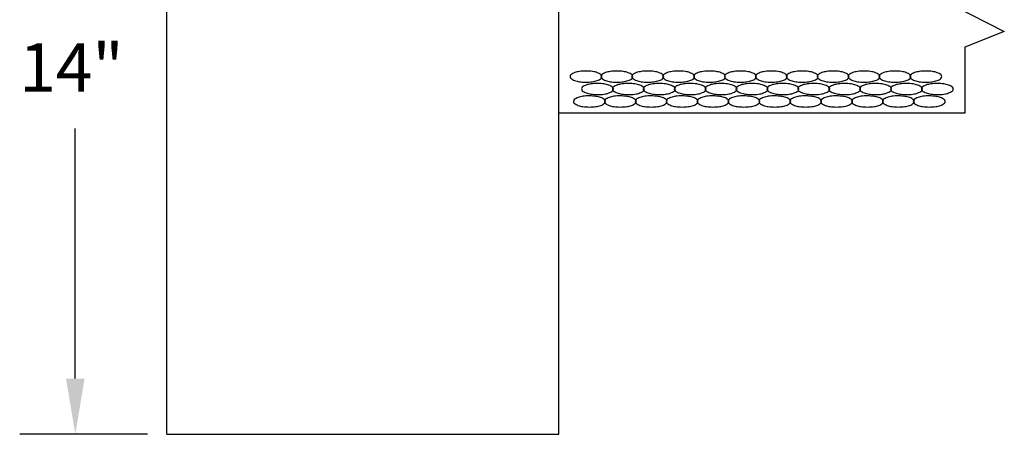
# Model space of a CAD drawing. Extents: x 36.6 to 71.9, y 0.8 to 22.8.
# Drawn here: x 55.4 to 58.6, y 16.7 to 18 of the extents above; entities that cross this region are included whole.
import ezdxf

# ---------------------------------------------------------------- set-up
doc = ezdxf.new("R2010")
doc.units = 0
for name, color, linetype in [('1', 7, 'CONTINUOUS'), ('3', 7, 'CONTINUOUS'), ('8', 7, 'CONTINUOUS')]:
    doc.layers.add(name, color=color, linetype=linetype)
doc.styles.add('MONOTXT', font='MONOTXT', dxfattribs={"height": 0.2})

msp = doc.modelspace()

# ---------------------------------------------------------------- linework, layer by layer
at = {"layer": '1', "color": 233, "linetype": 'CONTINUOUS'}
for p, q in [((55.87025, 16.680667), (55.87025, 20.22625)), ((57.139417, 16.680667), (57.139417, 19.035583)), ((58.317583, 18.118667), (58.581, 17.983333)), ((58.581, 17.983333), (58.452833, 17.933583)), ((58.452833, 17.933583), (58.452833, 17.72)), ((58.452833, 17.72), (57.139417, 17.72)), ((55.87025, 16.680667), (57.139417, 16.680667))]:
    msp.add_line(p, q, dxfattribs=at)
at = {"layer": '1', "color": 7, "linetype": 'CONTINUOUS'}
for p, q in [((55.57425, 16.860667), (55.57425, 17.670167)), ((55.80775, 16.680667), (55.39425, 16.680667))]:
    msp.add_line(p, q, dxfattribs=at)
msp.add_solid([(55.60425, 16.860667), (55.54425, 16.860667), (55.57425, 16.680667)], dxfattribs=at)
at = {"layer": '3', "color": 2, "linetype": 'CONTINUOUS'}
for points in [[(57.22708, 17.856006, 0.03596), (57.205952, 17.854559, 0.048155), (57.190541, 17.850857, 0.091415), (57.177992, 17.843745, 0.220969), (57.17536, 17.838137, 0.220969), (57.177898, 17.832518, 0.091415), (57.190437, 17.825316, 0.048155), (57.205798, 17.82149, 0.03596), (57.22692, 17.819911, 0.03596), (57.248048, 17.821357, 0.048155), (57.263459, 17.825059, 0.091415), (57.276015, 17.83213, 0.220969), (57.278633, 17.837822, 0.220969), (57.276102, 17.843399, 0.091415), (57.263563, 17.850601, 0.048155), (57.248202, 17.854427, 0.03596), (57.227118, 17.85601)], [(57.32708, 17.856006, 0.03596), (57.305952, 17.854559, 0.048155), (57.290541, 17.850857, 0.091415), (57.277992, 17.843745, 0.220969), (57.27536, 17.838137, 0.220969), (57.277898, 17.832518, 0.091415), (57.290437, 17.825316, 0.048155), (57.305798, 17.82149, 0.03596), (57.32692, 17.819911, 0.03596), (57.348048, 17.821357, 0.048155), (57.363459, 17.825059, 0.091415), (57.376015, 17.83213, 0.220969), (57.378633, 17.837822, 0.220969), (57.376102, 17.843399, 0.091415), (57.363563, 17.850601, 0.048155), (57.348202, 17.854427, 0.03596), (57.327118, 17.85601)], [(57.42708, 17.856006, 0.03596), (57.405952, 17.854559, 0.048155), (57.390541, 17.850857, 0.091415), (57.377992, 17.843745, 0.220969), (57.37536, 17.838137, 0.220969), (57.377898, 17.832518, 0.091415), (57.390437, 17.825316, 0.048155), (57.405798, 17.82149, 0.03596), (57.42692, 17.819911, 0.03596), (57.448048, 17.821357, 0.048155), (57.463459, 17.825059, 0.091415), (57.476015, 17.83213, 0.220969), (57.478633, 17.837822, 0.220969), (57.476102, 17.843399, 0.091415), (57.463563, 17.850601, 0.048155), (57.448202, 17.854427, 0.03596), (57.427118, 17.85601)], [(57.52708, 17.856006, 0.03596), (57.505952, 17.854559, 0.048155), (57.490541, 17.850857, 0.091415), (57.477992, 17.843745, 0.220969), (57.47536, 17.838137, 0.220969), (57.477898, 17.832518, 0.091415), (57.490437, 17.825316, 0.048155), (57.505798, 17.82149, 0.03596), (57.52692, 17.819911, 0.03596), (57.548048, 17.821357, 0.048155), (57.563459, 17.825059, 0.091415), (57.576015, 17.83213, 0.220969), (57.578633, 17.837822, 0.220969), (57.576102, 17.843399, 0.091415), (57.563563, 17.850601, 0.048155), (57.548202, 17.854427, 0.03596), (57.527118, 17.85601)], [(57.62708, 17.856006, 0.03596), (57.605952, 17.854559, 0.048155), (57.590541, 17.850857, 0.091415), (57.577992, 17.843745, 0.220969), (57.57536, 17.838137, 0.220969), (57.577898, 17.832518, 0.091415), (57.590437, 17.825316, 0.048155), (57.605798, 17.82149, 0.03596), (57.62692, 17.819911, 0.03596), (57.648048, 17.821357, 0.048155), (57.663459, 17.825059, 0.091415), (57.676015, 17.83213, 0.220969), (57.678633, 17.837822, 0.220969), (57.676102, 17.843399, 0.091415), (57.663563, 17.850601, 0.048155), (57.648202, 17.854427, 0.03596), (57.627118, 17.85601)], [(57.72708, 17.856006, 0.03596), (57.705952, 17.854559, 0.048155), (57.690541, 17.850857, 0.091415), (57.677992, 17.843745, 0.220969), (57.67536, 17.838137, 0.220969), (57.677898, 17.832518, 0.091415), (57.690437, 17.825316, 0.048155), (57.705798, 17.82149, 0.03596), (57.72692, 17.819911, 0.03596), (57.748048, 17.821357, 0.048155), (57.763459, 17.825059, 0.091415), (57.776015, 17.83213, 0.220969), (57.778633, 17.837822, 0.220969), (57.776102, 17.843399, 0.091415), (57.763563, 17.850601, 0.048155), (57.748202, 17.854427, 0.03596), (57.727118, 17.85601)], [(57.82708, 17.856006, 0.03596), (57.805952, 17.854559, 0.048155), (57.790541, 17.850857, 0.091415), (57.777992, 17.843745, 0.220969), (57.77536, 17.838137, 0.220969), (57.777898, 17.832518, 0.091415), (57.790437, 17.825316, 0.048155), (57.805798, 17.82149, 0.03596), (57.82692, 17.819911, 0.03596), (57.848048, 17.821357, 0.048155), (57.863459, 17.825059, 0.091415), (57.876015, 17.83213, 0.220969), (57.878633, 17.837822, 0.220969), (57.876102, 17.843399, 0.091415), (57.863563, 17.850601, 0.048155), (57.848202, 17.854427, 0.03596), (57.827118, 17.85601)], [(57.92708, 17.856006, 0.03596), (57.905952, 17.854559, 0.048155), (57.890541, 17.850857, 0.091415), (57.877992, 17.843745, 0.220969), (57.87536, 17.838137, 0.220969), (57.877898, 17.832518, 0.091415), (57.890437, 17.825316, 0.048155), (57.905798, 17.82149, 0.03596), (57.92692, 17.819911, 0.03596), (57.948048, 17.821357, 0.048155), (57.963459, 17.825059, 0.091415), (57.976015, 17.83213, 0.220969), (57.978633, 17.837822, 0.220969), (57.976102, 17.843399, 0.091415), (57.963563, 17.850601, 0.048155), (57.948202, 17.854427, 0.03596), (57.927118, 17.85601)], [(58.12708, 17.856006, 0.03596), (58.105952, 17.854559, 0.048155), (58.090541, 17.850857, 0.091415), (58.077992, 17.843745, 0.220969), (58.07536, 17.838137, 0.220969), (58.077898, 17.832518, 0.091415), (58.090437, 17.825316, 0.048155), (58.105798, 17.82149, 0.03596), (58.12692, 17.819911, 0.03596), (58.148048, 17.821357, 0.048155), (58.163459, 17.825059, 0.091415), (58.176015, 17.83213, 0.220969), (58.178633, 17.837822, 0.220969), (58.176102, 17.843399, 0.091415), (58.163563, 17.850601, 0.048155), (58.148202, 17.854427, 0.03596), (58.127118, 17.85601)], [(58.22708, 17.856006, 0.03596), (58.205952, 17.854559, 0.048155), (58.190541, 17.850857, 0.091415), (58.177992, 17.843745, 0.220969), (58.17536, 17.838137, 0.220969), (58.177898, 17.832518, 0.091415), (58.190437, 17.825316, 0.048155), (58.205798, 17.82149, 0.03596), (58.22692, 17.819911, 0.03596), (58.248048, 17.821357, 0.048155), (58.263459, 17.825059, 0.091415), (58.276015, 17.83213, 0.220969), (58.278633, 17.837822, 0.220969), (58.276102, 17.843399, 0.091415), (58.263563, 17.850601, 0.048155), (58.248202, 17.854427, 0.03596), (58.227118, 17.85601)], [(58.32708, 17.856006, 0.03596), (58.305952, 17.854559, 0.048155), (58.290541, 17.850857, 0.091415), (58.277992, 17.843745, 0.220969), (58.27536, 17.838137, 0.220969), (58.277898, 17.832518, 0.091415), (58.290437, 17.825316, 0.048155), (58.305798, 17.82149, 0.03596), (58.32692, 17.819911, 0.03596), (58.348048, 17.821357, 0.048155), (58.363459, 17.825059, 0.091415), (58.376015, 17.83213, 0.220969), (58.378633, 17.837822, 0.220969), (58.376102, 17.843399, 0.091415), (58.363563, 17.850601, 0.048155), (58.348202, 17.854427, 0.03596), (58.327118, 17.85601)], [(57.264335, 17.815797, 0.03596), (57.243133, 17.814351, 0.048155), (57.227791, 17.810691, 0.091415), (57.215235, 17.80362, 0.220969), (57.212575, 17.797922, 0.220969), (57.215214, 17.792369, 0.091415), (57.227702, 17.785107, 0.048155), (57.24309, 17.781328, 0.03596), (57.264211, 17.77974, 0.03596), (57.285298, 17.781191, 0.048155), (57.300751, 17.784917, 0.091415), (57.3133, 17.792012, 0.220969), (57.31589, 17.797613, 0.220969), (57.313352, 17.803232, 0.091415), (57.300855, 17.810419, 0.048155), (57.285493, 17.814256, 0.03596), (57.264327, 17.815839)], [(57.564335, 17.815797, 0.03596), (57.543133, 17.814351, 0.048155), (57.527791, 17.810691, 0.091415), (57.515235, 17.80362, 0.220969), (57.512575, 17.797922, 0.220969), (57.515214, 17.792369, 0.091415), (57.527702, 17.785107, 0.048155), (57.54309, 17.781328, 0.03596), (57.564211, 17.77974, 0.03596), (57.585298, 17.781191, 0.048155), (57.600751, 17.784917, 0.091415), (57.6133, 17.792012, 0.220969), (57.61589, 17.797613, 0.220969), (57.613352, 17.803232, 0.091415), (57.600855, 17.810419, 0.048155), (57.585493, 17.814256, 0.03596), (57.564327, 17.815839)], [(57.664335, 17.815797, 0.03596), (57.643133, 17.814351, 0.048155), (57.627791, 17.810691, 0.091415), (57.615235, 17.80362, 0.220969), (57.612575, 17.797922, 0.220969), (57.615214, 17.792369, 0.091415), (57.627702, 17.785107, 0.048155), (57.64309, 17.781328, 0.03596), (57.664211, 17.77974, 0.03596), (57.685298, 17.781191, 0.048155), (57.700751, 17.784917, 0.091415), (57.7133, 17.792012, 0.220969), (57.71589, 17.797613, 0.220969), (57.713352, 17.803232, 0.091415), (57.700855, 17.810419, 0.048155), (57.685493, 17.814256, 0.03596), (57.664327, 17.815839)], [(58.164335, 17.815797, 0.03596), (58.143133, 17.814351, 0.048155), (58.127791, 17.810691, 0.091415), (58.115235, 17.80362, 0.220969), (58.112575, 17.797922, 0.220969), (58.115214, 17.792369, 0.091415), (58.127702, 17.785107, 0.048155), (58.14309, 17.781328, 0.03596), (58.164211, 17.77974, 0.03596), (58.185298, 17.781191, 0.048155), (58.200751, 17.784917, 0.091415), (58.2133, 17.792012, 0.220969), (58.21589, 17.797613, 0.220969), (58.213352, 17.803232, 0.091415), (58.200855, 17.810419, 0.048155), (58.185493, 17.814256, 0.03596), (58.164327, 17.815839)], [(58.264335, 17.815797, 0.03596), (58.243133, 17.814351, 0.048155), (58.227791, 17.810691, 0.091415), (58.215235, 17.80362, 0.220969), (58.212575, 17.797922, 0.220969), (58.215214, 17.792369, 0.091415), (58.227702, 17.785107, 0.048155), (58.24309, 17.781328, 0.03596), (58.264211, 17.77974, 0.03596), (58.285298, 17.781191, 0.048155), (58.300751, 17.784917, 0.091415), (58.3133, 17.792012, 0.220969), (58.31589, 17.797613, 0.220969), (58.313352, 17.803232, 0.091415), (58.300855, 17.810419, 0.048155), (58.285493, 17.814256, 0.03596), (58.264327, 17.815839)], [(58.364335, 17.815797, 0.03596), (58.343133, 17.814351, 0.048155), (58.327791, 17.810691, 0.091415), (58.315235, 17.80362, 0.220969), (58.312575, 17.797922, 0.220969), (58.315214, 17.792369, 0.091415), (58.327702, 17.785107, 0.048155), (58.34309, 17.781328, 0.03596), (58.364211, 17.77974, 0.03596), (58.385298, 17.781191, 0.048155), (58.400751, 17.784917, 0.091415), (58.4133, 17.792012, 0.220969), (58.41589, 17.797613, 0.220969), (58.413352, 17.803232, 0.091415), (58.400855, 17.810419, 0.048155), (58.385493, 17.814256, 0.03596), (58.364327, 17.815839)], [(57.238252, 17.775631, 0.03596), (57.217118, 17.774143, 0.048155), (57.201707, 17.770441, 0.091415), (57.189158, 17.763328, 0.220969), (57.186527, 17.75772, 0.220969), (57.189065, 17.752101, 0.091415), (57.201603, 17.744899, 0.048155), (57.216965, 17.741073, 0.03596), (57.238081, 17.739536, 0.03596), (57.259283, 17.740982, 0.048155), (57.274626, 17.744643, 0.091415), (57.287181, 17.751714, 0.220969), (57.2898, 17.757405, 0.220969), (57.287245, 17.763024, 0.091415), (57.274715, 17.770226, 0.048155), (57.259364, 17.773969, 0.03596), (57.23828, 17.775635)], [(57.338252, 17.775631, 0.03596), (57.317118, 17.774143, 0.048155), (57.301707, 17.770441, 0.091415), (57.289158, 17.763328, 0.220969), (57.286527, 17.75772, 0.220969), (57.289065, 17.752101, 0.091415), (57.301603, 17.744899, 0.048155), (57.316965, 17.741073, 0.03596), (57.338081, 17.739536, 0.03596), (57.359283, 17.740982, 0.048155), (57.374626, 17.744643, 0.091415), (57.387181, 17.751714, 0.220969), (57.3898, 17.757405, 0.220969), (57.387245, 17.763024, 0.091415), (57.374715, 17.770226, 0.048155), (57.359364, 17.773969, 0.03596), (57.33828, 17.775635)], [(58.138252, 17.775631, 0.03596), (58.117118, 17.774143, 0.048155), (58.101707, 17.770441, 0.091415), (58.089158, 17.763328, 0.220969), (58.086527, 17.75772, 0.220969), (58.089065, 17.752101, 0.091415), (58.101603, 17.744899, 0.048155), (58.116965, 17.741073, 0.03596), (58.138081, 17.739536, 0.03596), (58.159283, 17.740982, 0.048155), (58.174626, 17.744643, 0.091415), (58.187181, 17.751714, 0.220969), (58.1898, 17.757405, 0.220969), (58.187245, 17.763024, 0.091415), (58.174715, 17.770226, 0.048155), (58.159364, 17.773969, 0.03596), (58.13828, 17.775635)], [(58.238252, 17.775631, 0.03596), (58.217118, 17.774143, 0.048155), (58.201707, 17.770441, 0.091415), (58.189158, 17.763328, 0.220969), (58.186527, 17.75772, 0.220969), (58.189065, 17.752101, 0.091415), (58.201603, 17.744899, 0.048155), (58.216965, 17.741073, 0.03596), (58.238081, 17.739536, 0.03596), (58.259283, 17.740982, 0.048155), (58.274626, 17.744643, 0.091415), (58.287181, 17.751714, 0.220969), (58.2898, 17.757405, 0.220969), (58.287245, 17.763024, 0.091415), (58.274715, 17.770226, 0.048155), (58.259364, 17.773969, 0.03596), (58.23828, 17.775635)], [(58.338252, 17.775631, 0.03596), (58.317118, 17.774143, 0.048155), (58.301707, 17.770441, 0.091415), (58.289158, 17.763328, 0.220969), (58.286527, 17.75772, 0.220969), (58.289065, 17.752101, 0.091415), (58.301603, 17.744899, 0.048155), (58.316965, 17.741073, 0.03596), (58.338081, 17.739536, 0.03596), (58.359283, 17.740982, 0.048155), (58.374626, 17.744643, 0.091415), (58.387181, 17.751714, 0.220969), (58.3898, 17.757405, 0.220969), (58.387245, 17.763024, 0.091415), (58.374715, 17.770226, 0.048155), (58.359364, 17.773969, 0.03596), (58.33828, 17.775635)]]:
    msp.add_lwpolyline(points, format="xyb", dxfattribs=at)
for centre, radius, start, end in [((58.0035, 17.813417), 0.03962, 109.092428, 129.985133), ((58.017667, 17.772833), 0.082561, 98.157408, 109.1852), ((58.026333, 17.708333), 0.147674, 89.710108, 97.947983), ((58.026667, 17.708833), 0.147178, 81.586278, 89.824153), ((58.036, 17.772667), 0.082665, 70.522753, 81.550544), ((58.050417, 17.813083), 0.039734, 49.726561, 70.619267), ((57.354417, 17.732667), 0.08246, 97.864642, 108.892433), ((57.364167, 17.668083), 0.147714, 89.934614, 98.172489), ((57.363917, 17.668083), 0.147756, 81.603122, 89.840997), ((57.373333, 17.732917), 0.082244, 70.449858, 81.47765), ((57.454417, 17.732667), 0.08246, 97.864642, 108.892433), ((57.464167, 17.668083), 0.147714, 89.934614, 98.172489), ((57.463917, 17.668083), 0.147756, 81.603122, 89.840997), ((57.473333, 17.732917), 0.082244, 70.449858, 81.47765), ((57.754417, 17.732667), 0.08246, 97.864642, 108.892433), ((57.764167, 17.668083), 0.147714, 89.934614, 98.172489), ((57.763917, 17.668083), 0.147756, 81.603122, 89.840997), ((57.773333, 17.732917), 0.082244, 70.449858, 81.47765), ((57.854417, 17.732667), 0.08246, 97.864642, 108.892433), ((57.864167, 17.668083), 0.147714, 89.934614, 98.172489), ((57.863917, 17.668083), 0.147756, 81.603122, 89.840997), ((57.873333, 17.732917), 0.082244, 70.449858, 81.47765), ((57.954417, 17.732667), 0.08246, 97.864642, 108.892433), ((57.964167, 17.668083), 0.147714, 89.934614, 98.172489), ((57.963917, 17.668083), 0.147756, 81.603122, 89.840997), ((57.982667, 17.838083), 0.007342, 129.549572, 179.391028), ((57.98275, 17.838083), 0.00739, 179.586675, 229.428131), ((58.003583, 17.862833), 0.039734, 229.726561, 250.619267), ((57.973333, 17.732917), 0.082244, 70.449858, 81.47765), ((58.018, 17.90325), 0.082665, 250.522753, 261.550544), ((58.027333, 17.967083), 0.147178, 261.586278, 269.824153), ((58.027667, 17.967583), 0.147674, 269.710108, 277.947983), ((58.054417, 17.732667), 0.08246, 97.864642, 108.892433), ((58.064167, 17.668083), 0.147714, 89.934614, 98.172489), ((58.036333, 17.903083), 0.082561, 278.157408, 289.1852), ((58.0505, 17.8625), 0.03962, 289.092428, 309.985133), ((58.063917, 17.668083), 0.147756, 81.603122, 89.840997), ((58.07125, 17.837833), 0.007432, 309.878147, 359.719603), ((58.071333, 17.837833), 0.0073, 359.908617, 49.750072), ((58.073333, 17.732917), 0.082244, 70.449858, 81.47765), ((57.32, 17.797917), 0.007432, 129.878147, 179.719603), ((57.319917, 17.798), 0.007342, 180.608969, 230.450425), ((57.341083, 17.822417), 0.03965, 229.273306, 250.166011), ((57.34075, 17.77325), 0.03962, 109.092428, 129.985133), ((57.354833, 17.863083), 0.082561, 250.814794, 261.842586), ((57.373583, 17.862917), 0.082561, 278.157408, 289.1852), ((57.387833, 17.822583), 0.03982, 288.929411, 309.822117), ((57.387667, 17.772917), 0.039734, 49.726561, 70.619267), ((57.42, 17.797917), 0.007432, 129.878147, 179.719603), ((57.419917, 17.798), 0.007342, 180.608969, 230.450425), ((57.408583, 17.797583), 0.0073, 310.249922, 0.091378), ((57.4085, 17.797667), 0.00739, 359.586675, 49.428131), ((57.441083, 17.822417), 0.03965, 229.273306, 250.166011), ((57.44075, 17.77325), 0.03962, 109.092428, 129.985133), ((57.454833, 17.863083), 0.082561, 250.814794, 261.842586), ((57.473583, 17.862917), 0.082561, 278.157408, 289.1852), ((57.487833, 17.822583), 0.03982, 288.929411, 309.822117), ((57.487667, 17.772917), 0.039734, 49.726561, 70.619267), ((57.508583, 17.797583), 0.0073, 310.249922, 0.091378), ((57.5085, 17.797667), 0.00739, 359.586675, 49.428131), ((57.72, 17.797917), 0.007432, 129.878147, 179.719603), ((57.719917, 17.798), 0.007342, 180.608969, 230.450425), ((57.741083, 17.822417), 0.03965, 229.273306, 250.166011), ((57.74075, 17.77325), 0.03962, 109.092428, 129.985133), ((57.754833, 17.863083), 0.082561, 250.814794, 261.842586), ((57.773583, 17.862917), 0.082561, 278.157408, 289.1852), ((57.787833, 17.822583), 0.03982, 288.929411, 309.822117), ((57.787667, 17.772917), 0.039734, 49.726561, 70.619267), ((57.82, 17.797917), 0.007432, 129.878147, 179.719603), ((57.819917, 17.798), 0.007342, 180.608969, 230.450425), ((57.808583, 17.797583), 0.0073, 310.249922, 0.091378), ((57.8085, 17.797667), 0.00739, 359.586675, 49.428131), ((57.841083, 17.822417), 0.03965, 229.273306, 250.166011), ((57.84075, 17.77325), 0.03962, 109.092428, 129.985133), ((57.854833, 17.863083), 0.082561, 250.814794, 261.842586), ((57.873583, 17.862917), 0.082561, 278.157408, 289.1852), ((57.887833, 17.822583), 0.03982, 288.929411, 309.822117), ((57.887667, 17.772917), 0.039734, 49.726561, 70.619267), ((57.92, 17.797917), 0.007432, 129.878147, 179.719603), ((57.919917, 17.798), 0.007342, 180.608969, 230.450425), ((57.908583, 17.797583), 0.0073, 310.249922, 0.091378), ((57.9085, 17.797667), 0.00739, 359.586675, 49.428131), ((57.941083, 17.822417), 0.03965, 229.273306, 250.166011), ((57.94075, 17.77325), 0.03962, 109.092428, 129.985133), ((57.954833, 17.863083), 0.082561, 250.814794, 261.842586), ((57.973583, 17.862917), 0.082561, 278.157408, 289.1852), ((57.987833, 17.822583), 0.03982, 288.929411, 309.822117), ((57.987667, 17.772917), 0.039734, 49.726561, 70.619267), ((58.02, 17.797917), 0.007432, 129.878147, 179.719603), ((58.019917, 17.798), 0.007342, 180.608969, 230.450425), ((58.008583, 17.797583), 0.0073, 310.249922, 0.091378), ((58.0085, 17.797667), 0.00739, 359.586675, 49.428131), ((58.041083, 17.822417), 0.03965, 229.273306, 250.166011), ((58.04075, 17.77325), 0.03962, 109.092428, 129.985133), ((58.054833, 17.863083), 0.082561, 250.814794, 261.842586), ((58.073583, 17.862917), 0.082561, 278.157408, 289.1852), ((58.087833, 17.822583), 0.03982, 288.929411, 309.822117), ((58.087667, 17.772917), 0.039734, 49.726561, 70.619267), ((58.108583, 17.797583), 0.0073, 310.249922, 0.091378), ((58.1085, 17.797667), 0.00739, 359.586675, 49.428131), ((57.364667, 17.9275), 0.147756, 261.603122, 269.840997), ((57.364917, 17.926833), 0.147095, 269.725197, 277.963072), ((57.393833, 17.757667), 0.007342, 129.549572, 179.391028), ((57.393917, 17.757667), 0.00739, 179.586675, 229.428131), ((57.41475, 17.782417), 0.039734, 229.726561, 250.619267), ((57.414667, 17.733), 0.03962, 109.092428, 129.985133), ((57.428833, 17.692417), 0.082561, 98.157408, 109.1852), ((57.438083, 17.627917), 0.147714, 89.934614, 98.172489), ((57.43725, 17.628417), 0.147222, 81.36115, 89.599025), ((57.464667, 17.9275), 0.147756, 261.603122, 269.840997), ((57.447583, 17.69225), 0.082561, 70.814794, 81.842586), ((57.464917, 17.926833), 0.147095, 269.725197, 277.963072), ((57.461667, 17.782083), 0.03962, 289.092428, 309.985133), ((57.461333, 17.73275), 0.039849, 49.439914, 70.332619), ((57.493833, 17.757667), 0.007342, 129.549572, 179.391028), ((57.493917, 17.757667), 0.00739, 179.586675, 229.428131), ((57.482417, 17.757417), 0.007432, 309.878147, 359.719603), ((57.4825, 17.757417), 0.0073, 359.908617, 49.750072), ((57.51475, 17.782417), 0.039734, 229.726561, 250.619267), ((57.514667, 17.733), 0.03962, 109.092428, 129.985133), ((57.528833, 17.692417), 0.082561, 98.157408, 109.1852), ((57.538083, 17.627917), 0.147714, 89.934614, 98.172489), ((57.53725, 17.628417), 0.147222, 81.36115, 89.599025), ((57.547583, 17.69225), 0.082561, 70.814794, 81.842586), ((57.561667, 17.782083), 0.03962, 289.092428, 309.985133), ((57.561333, 17.73275), 0.039849, 49.439914, 70.332619), ((57.593833, 17.757667), 0.007342, 129.549572, 179.391028), ((57.593917, 17.757667), 0.00739, 179.586675, 229.428131), ((57.582417, 17.757417), 0.007432, 309.878147, 359.719603), ((57.5825, 17.757417), 0.0073, 359.908617, 49.750072), ((57.61475, 17.782417), 0.039734, 229.726561, 250.619267), ((57.614667, 17.733), 0.03962, 109.092428, 129.985133), ((57.628833, 17.692417), 0.082561, 98.157408, 109.1852), ((57.638083, 17.627917), 0.147714, 89.934614, 98.172489), ((57.63725, 17.628417), 0.147222, 81.36115, 89.599025), ((57.647583, 17.69225), 0.082561, 70.814794, 81.842586), ((57.661667, 17.782083), 0.03962, 289.092428, 309.985133), ((57.661333, 17.73275), 0.039849, 49.439914, 70.332619), ((57.693833, 17.757667), 0.007342, 129.549572, 179.391028), ((57.693917, 17.757667), 0.00739, 179.586675, 229.428131), ((57.682417, 17.757417), 0.007432, 309.878147, 359.719603), ((57.6825, 17.757417), 0.0073, 359.908617, 49.750072), ((57.71475, 17.782417), 0.039734, 229.726561, 250.619267), ((57.714667, 17.733), 0.03962, 109.092428, 129.985133), ((57.728833, 17.692417), 0.082561, 98.157408, 109.1852), ((57.738083, 17.627917), 0.147714, 89.934614, 98.172489), ((57.73725, 17.628417), 0.147222, 81.36115, 89.599025), ((57.764667, 17.9275), 0.147756, 261.603122, 269.840997), ((57.747583, 17.69225), 0.082561, 70.814794, 81.842586), ((57.764917, 17.926833), 0.147095, 269.725197, 277.963072), ((57.761667, 17.782083), 0.03962, 289.092428, 309.985133), ((57.761333, 17.73275), 0.039849, 49.439914, 70.332619), ((57.793833, 17.757667), 0.007342, 129.549572, 179.391028), ((57.793917, 17.757667), 0.00739, 179.586675, 229.428131), ((57.782417, 17.757417), 0.007432, 309.878147, 359.719603), ((57.7825, 17.757417), 0.0073, 359.908617, 49.750072), ((57.81475, 17.782417), 0.039734, 229.726561, 250.619267), ((57.814667, 17.733), 0.03962, 109.092428, 129.985133), ((57.828833, 17.692417), 0.082561, 98.157408, 109.1852), ((57.838083, 17.627917), 0.147714, 89.934614, 98.172489), ((57.83725, 17.628417), 0.147222, 81.36115, 89.599025), ((57.864667, 17.9275), 0.147756, 261.603122, 269.840997), ((57.847583, 17.69225), 0.082561, 70.814794, 81.842586), ((57.864917, 17.926833), 0.147095, 269.725197, 277.963072), ((57.861667, 17.782083), 0.03962, 289.092428, 309.985133), ((57.861333, 17.73275), 0.039849, 49.439914, 70.332619), ((57.893833, 17.757667), 0.007342, 129.549572, 179.391028), ((57.893917, 17.757667), 0.00739, 179.586675, 229.428131), ((57.882417, 17.757417), 0.007432, 309.878147, 359.719603), ((57.8825, 17.757417), 0.0073, 359.908617, 49.750072), ((57.91475, 17.782417), 0.039734, 229.726561, 250.619267), ((57.914667, 17.733), 0.03962, 109.092428, 129.985133), ((57.928833, 17.692417), 0.082561, 98.157408, 109.1852), ((57.938083, 17.627917), 0.147714, 89.934614, 98.172489), ((57.93725, 17.628417), 0.147222, 81.36115, 89.599025), ((57.964667, 17.9275), 0.147756, 261.603122, 269.840997), ((57.947583, 17.69225), 0.082561, 70.814794, 81.842586), ((57.964917, 17.926833), 0.147095, 269.725197, 277.963072), ((57.961667, 17.782083), 0.03962, 289.092428, 309.985133), ((57.961333, 17.73275), 0.039849, 49.439914, 70.332619), ((57.993833, 17.757667), 0.007342, 129.549572, 179.391028), ((57.993917, 17.757667), 0.00739, 179.586675, 229.428131), ((57.982417, 17.757417), 0.007432, 309.878147, 359.719603), ((57.9825, 17.757417), 0.0073, 359.908617, 49.750072), ((58.01475, 17.782417), 0.039734, 229.726561, 250.619267), ((58.014667, 17.733), 0.03962, 109.092428, 129.985133), ((58.028833, 17.692417), 0.082561, 98.157408, 109.1852), ((58.038083, 17.627917), 0.147714, 89.934614, 98.172489), ((58.03725, 17.628417), 0.147222, 81.36115, 89.599025), ((58.064667, 17.9275), 0.147756, 261.603122, 269.840997), ((58.047583, 17.69225), 0.082561, 70.814794, 81.842586), ((58.064917, 17.926833), 0.147095, 269.725197, 277.963072), ((58.061667, 17.782083), 0.03962, 289.092428, 309.985133), ((58.061333, 17.73275), 0.039849, 49.439914, 70.332619), ((58.082417, 17.757417), 0.007432, 309.878147, 359.719603), ((58.0825, 17.757417), 0.0073, 359.908617, 49.750072), ((57.429167, 17.822833), 0.082665, 250.522753, 261.550544), ((57.4385, 17.886667), 0.147178, 261.586278, 269.824153), ((57.43825, 17.88725), 0.147714, 269.934614, 278.172489), ((57.448, 17.822667), 0.08246, 277.864642, 288.892433), ((57.529167, 17.822833), 0.082665, 250.522753, 261.550544), ((57.5385, 17.886667), 0.147178, 261.586278, 269.824153), ((57.53825, 17.88725), 0.147714, 269.934614, 278.172489), ((57.548, 17.822667), 0.08246, 277.864642, 288.892433), ((57.629167, 17.822833), 0.082665, 250.522753, 261.550544), ((57.6385, 17.886667), 0.147178, 261.586278, 269.824153), ((57.63825, 17.88725), 0.147714, 269.934614, 278.172489), ((57.648, 17.822667), 0.08246, 277.864642, 288.892433), ((57.729167, 17.822833), 0.082665, 250.522753, 261.550544), ((57.7385, 17.886667), 0.147178, 261.586278, 269.824153), ((57.73825, 17.88725), 0.147714, 269.934614, 278.172489), ((57.748, 17.822667), 0.08246, 277.864642, 288.892433), ((57.829167, 17.822833), 0.082665, 250.522753, 261.550544), ((57.8385, 17.886667), 0.147178, 261.586278, 269.824153), ((57.83825, 17.88725), 0.147714, 269.934614, 278.172489), ((57.848, 17.822667), 0.08246, 277.864642, 288.892433), ((57.929167, 17.822833), 0.082665, 250.522753, 261.550544), ((57.9385, 17.886667), 0.147178, 261.586278, 269.824153), ((57.93825, 17.88725), 0.147714, 269.934614, 278.172489), ((57.948, 17.822667), 0.08246, 277.864642, 288.892433), ((58.029167, 17.822833), 0.082665, 250.522753, 261.550544), ((58.0385, 17.886667), 0.147178, 261.586278, 269.824153), ((58.03825, 17.88725), 0.147714, 269.934614, 278.172489), ((58.048, 17.822667), 0.08246, 277.864642, 288.892433)]:
    msp.add_arc(centre, radius, start, end, dxfattribs=at)
at = {"layer": '8', "color": 7, "linetype": 'CONTINUOUS'}
msp.add_line((55.87025, 16.680667), (55.870333, 16.680667), dxfattribs=at)

# ---------------------------------------------------------------- texts
at = {"layer": '1', "color": 7, "linetype": 'CONTINUOUS', "style": 'MONOTXT'}
msp.add_text('14"', height=0.15625, dxfattribs=at).set_placement((55.392917, 17.789583))

doc.saveas('drawing.dxf')
